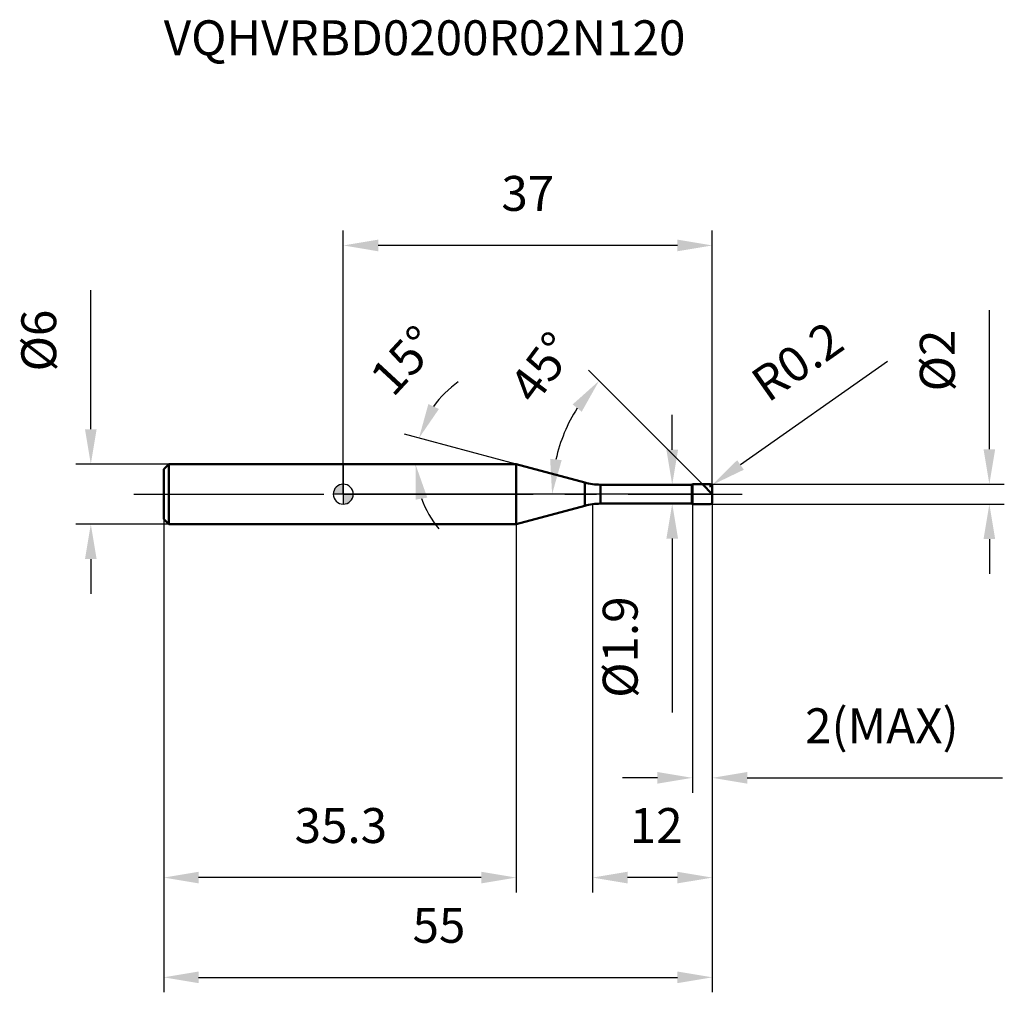
# Model space of a CAD drawing. Units: millimetres. Extents: x -32.4 to 66.3, y -49.9 to 47.6.
import ezdxf

# ---------------------------------------------------------------- set-up
doc = ezdxf.new("R2010")
doc.units = ezdxf.units.MM
doc.linetypes.add('CENTER2', pattern=[28.575, 19.05, -3.175, 3.175, -3.175])
for name, color, linetype, lineweight in [('1', 4, 'Continuous', 50), ('2', 7, 'Continuous', 25), ('4', 2, 'CENTER2', 25), ('cut', 1, 'Continuous', 25), ('nocut', 7, 'Continuous', 25), ('sk1', 4, 'Continuous', 50), ('sk2', 7, 'Continuous', 25), ('sk4', 2, 'CENTER2', 25), ('sk6', 5, 'Continuous', 35)]:
    doc.layers.add(name, color=color, linetype=linetype, lineweight=lineweight)
doc.layers.add('7', color=5, linetype='Continuous')
doc.styles.add('simplex', font='txt.shx', dxfattribs={"height": 3.5})
doc.dimstyles.new('コピー - ISO-25', dxfattribs={"dimscale": 0, "dimtxt": 3.5, "dimasz": 3.5, "dimexe": 1.5, "dimexo": 0, "dimgap": 2.3, "dimtad": 1, "dimdec": 8, "dimdsep": 46, "dimtxsty": 'simplex', "dimcen": 0.09, "dimclrd": 256, "dimclre": 256, "dimclrt": 256, "dimadec": 0, "dimazin": 0, "dimtfac": 1, "dimtofl": 0, "dimtmove": 0, "dimatfit": 3, "dimfxl": 1, "dimtolj": 1, "dimlwd": -1, "dimlwe": -1, "dimarcsym": 0})

# ---------------------------------------------------------------- blocks, each defined once
blk = doc.blocks.new('zero block')
h = blk.add_hatch(color=7)
h.paths.add_polyline_path([(0, 1, 0.414214), (-1, 0), (0, 0)])
h.paths.add_polyline_path([(1, 0), (0, 0), (0, -1, 0.414214)])
at = {"color": 7, "ltscale": 0.2}
for p, q in [((0, -1), (0, 1)), ((-1, 0), (1, 0))]:
    blk.add_line(p, q, dxfattribs=at)
for start, end in [(90, 180), (0, 90), (180, 270), (270, 0)]:
    blk.add_arc((0, 0), 1, start, end, dxfattribs=at)
blk = doc.blocks.new('*D15')
at = {"layer": '2'}
for p, q in [((37, -0.8), (37, -39.936)), ((25, -1), (25, -39.936)), ((33.5, -38.436), (28.5, -38.436))]:
    blk.add_line(p, q, dxfattribs=at)
for points in [[(28.5, -37.852), (28.5, -39.019), (25, -38.436)], [(33.5, -39.019), (33.5, -37.852), (37, -38.436)]]:
    blk.add_solid(points, dxfattribs=at)
at = {"layer": 'Defpoints', "color": 0}
for p in [(37, -0.8), (25, -1), (25, -38.436)]:
    blk.add_point(p, dxfattribs=at)
at = {"layer": '2', "insert": (31.372, -31.469), "char_height": 3.5, "attachment_point": 2, "line_spacing_factor": 0.9, "style": 'simplex'}
blk.add_mtext('\\A1;12', dxfattribs=at)
blk = doc.blocks.new('*D16')
at = {"layer": '2'}
for p, q in [((64.775, 4.5), (64.775, 18.433)), ((36.8, 1), (66.275, 1)), ((36.8, -1), (66.275, -1)), ((64.775, -4.5), (64.775, -8))]:
    blk.add_line(p, q, dxfattribs=at)
for points in [[(64.192, 4.5), (65.359, 4.5), (64.775, 1)], [(65.359, -4.5), (64.192, -4.5), (64.775, -1)]]:
    blk.add_solid(points, dxfattribs=at)
at = {"layer": 'Defpoints', "color": 0}
for p in [(36.8, 1), (36.8, -1), (64.775, -1)]:
    blk.add_point(p, dxfattribs=at)
at = {"layer": '2', "insert": (57.809, 10.3), "char_height": 3.5, "attachment_point": 1, "rotation": 90, "line_spacing_factor": 0.9, "style": 'simplex'}
blk.add_mtext('\\A1;%%c2', dxfattribs=at)
blk = doc.blocks.new('*D17')
at = {"layer": '2'}
for p, q in [((54.565, 13.291), (39.827, 2.928)), ((36.71, 0.8), (36.89, 0.8)), ((36.8, 0.71), (36.8, 0.89))]:
    blk.add_line(p, q, dxfattribs=at)
blk.add_solid([(39.491, 3.405), (40.162, 2.451), (36.964, 0.915)], dxfattribs=at)
at = {"layer": 'Defpoints', "color": 0}
for p in [(36.8, 0.8), (36.964, 0.915)]:
    blk.add_point(p, dxfattribs=at)
at = {"layer": '2', "insert": (40.564, 11.963), "char_height": 3.5, "attachment_point": 1, "rotation": 35.112, "line_spacing_factor": 0.9, "style": 'simplex'}
blk.add_mtext('\\A1;R0.2', dxfattribs=at)
blk = doc.blocks.new('*D18')
at = {"layer": '2'}
for p, q in [((17.332, 3), (6.134, 6.001)), ((14.312, 3), (5.739, 3))]:
    blk.add_line(p, q, dxfattribs=at)
for start, end in [(125.0626, 145.0313), (199.9687, 219.9374)]:
    blk.add_arc((17.332, 3), 10.093, start, end, dxfattribs=at)
for points in [[(8.532, 9.031), (9.59, 8.538), (7.583, 5.612)], [(8.42, -0.346), (7.271, -0.548), (7.239, 3)]]:
    blk.add_solid(points, dxfattribs=at)
at = {"layer": 'Defpoints', "color": 0}
for p in [(7.277, 3.88), (14.312, 3), (14.352, 3), (17.332, 3), (17.371, 2.99)]:
    blk.add_point(p, dxfattribs=at)
at = {"layer": '2', "insert": (4.807, 14.583), "char_height": 3.5, "attachment_point": 2, "rotation": 47.23986, "line_spacing_factor": 0.9, "style": 'simplex'}
blk.add_mtext('\\A1;15%%d', dxfattribs=at)
blk = doc.blocks.new('*D19')
at = {"layer": '2'}
for p, q in [((36, 1), (24.582, 12.418)), ((37, 0), (19.438, 0))]:
    blk.add_line(p, q, dxfattribs=at)
blk.add_arc((37, 0), 16.062, 147.51, 167.49, dxfattribs=at)
for points in [[(23.907, 8.263), (22.997, 8.993), (25.643, 11.357)], [(20.74, 3.543), (21.899, 3.416), (20.938, 0)]]:
    blk.add_solid(points, dxfattribs=at)
at = {"layer": 'Defpoints', "color": 0}
for p in [(21.485, 4.157), (36, 1), (36.132, 0.868), (37, 0), (37.186, 0)]:
    blk.add_point(p, dxfattribs=at)
at = {"layer": '2', "insert": (18.528, 13.751), "char_height": 3.5, "attachment_point": 2, "rotation": 53.33493, "line_spacing_factor": 0.9, "style": 'simplex'}
blk.add_mtext('\\A1;45%%d', dxfattribs=at)
blk = doc.blocks.new('*D20')
at = {"layer": '2'}
for p, q in [((37, -0.8), (37, -29.936)), ((35, -1), (35, -29.936)), ((31.5, -28.436), (28, -28.436)), ((40.5, -28.436), (66.1, -28.436))]:
    blk.add_line(p, q, dxfattribs=at)
for points in [[(31.5, -29.019), (31.5, -27.852), (35, -28.436)], [(40.5, -27.852), (40.5, -29.019), (37, -28.436)]]:
    blk.add_solid(points, dxfattribs=at)
at = {"layer": 'Defpoints', "color": 0}
for p in [(37, -0.8), (35, -1), (35, -28.436)]:
    blk.add_point(p, dxfattribs=at)
at = {"layer": '2', "insert": (46.3, -21.469), "char_height": 3.5, "attachment_point": 1, "line_spacing_factor": 0.9, "style": 'simplex'}
blk.add_mtext('\\A1;2(MAX)', dxfattribs=at)
blk = doc.blocks.new('*D21')
at = {"layer": 'Defpoints', "color": 0}
for p in [(-25.314, 3), (-17.5, 3), (-17.5, -3)]:
    blk.add_point(p, dxfattribs=at)
at = {"layer": 'sk2'}
for p, q in [((-25.314, 6.5), (-25.314, 20.433)), ((-17.5, 3), (-26.814, 3)), ((-17.5, -3), (-26.814, -3)), ((-25.314, -6.5), (-25.314, -10))]:
    blk.add_line(p, q, dxfattribs=at)
for points in [[(-25.897, 6.5), (-24.73, 6.5), (-25.314, 3)], [(-24.73, -6.5), (-25.897, -6.5), (-25.314, -3)]]:
    blk.add_solid(points, dxfattribs=at)
at = {"layer": 'sk2', "insert": (-32.28, 12.3), "char_height": 3.5, "attachment_point": 1, "rotation": 90, "line_spacing_factor": 0.9, "style": 'simplex'}
blk.add_mtext('\\A1;%%c6', dxfattribs=at)
blk = doc.blocks.new('*D22')
at = {"layer": 'Defpoints', "color": 0}
for p in [(37, -0.8), (-18, -2.5), (37, -48.436)]:
    blk.add_point(p, dxfattribs=at)
at = {"layer": 'sk2'}
for p, q in [((37, -0.8), (37, -49.936)), ((-18, -2.5), (-18, -49.936)), ((-14.5, -48.436), (33.5, -48.436))]:
    blk.add_line(p, q, dxfattribs=at)
for points in [[(-14.5, -47.852), (-14.5, -49.019), (-18, -48.436)], [(33.5, -49.019), (33.5, -47.852), (37, -48.436)]]:
    blk.add_solid(points, dxfattribs=at)
at = {"layer": 'sk2', "insert": (9.593, -41.469), "char_height": 3.5, "attachment_point": 2, "line_spacing_factor": 0.9, "style": 'simplex'}
blk.add_mtext('\\A1;55', dxfattribs=at)
blk = doc.blocks.new('*D23')
at = {"layer": 'Defpoints', "color": 0}
for p in [(-18, -2.5), (17.332, -3), (-18, -38.436)]:
    blk.add_point(p, dxfattribs=at)
at = {"layer": 'sk2'}
for p, q in [((-18, -2.5), (-18, -39.936)), ((17.332, -3), (17.332, -39.936)), ((13.832, -38.436), (-14.5, -38.436))]:
    blk.add_line(p, q, dxfattribs=at)
for points in [[(-14.5, -37.852), (-14.5, -39.019), (-18, -38.436)], [(13.832, -39.019), (13.832, -37.852), (17.332, -38.436)]]:
    blk.add_solid(points, dxfattribs=at)
at = {"layer": 'sk2', "insert": (-0.241, -31.469), "char_height": 3.5, "attachment_point": 2, "line_spacing_factor": 0.9, "style": 'simplex'}
blk.add_mtext('\\A1;35.3', dxfattribs=at)
blk = doc.blocks.new('*D24')
at = {"layer": '2'}
for p, q in [((0, 0), (0, 26.431)), ((37, 0.8), (37, 26.431)), ((33.5, 24.931), (3.5, 24.931))]:
    blk.add_line(p, q, dxfattribs=at)
for points in [[(3.5, 25.514), (3.5, 24.347), (0, 24.931)], [(33.5, 24.347), (33.5, 25.514), (37, 24.931)]]:
    blk.add_solid(points, dxfattribs=at)
at = {"layer": 'Defpoints', "color": 0}
for p in [(0, 24.931), (0, 0), (37, 0.8)]:
    blk.add_point(p, dxfattribs=at)
at = {"layer": '2', "insert": (18.5, 31.897), "char_height": 3.5, "attachment_point": 2, "line_spacing_factor": 0.9, "style": 'simplex'}
blk.add_mtext('\\A1;37', dxfattribs=at)
blk = doc.blocks.new('*D25')
at = {"layer": '2'}
for p, q in [((32.981, 4.45), (32.981, 7.95)), ((25.773, 0.95), (34.481, 0.95)), ((25.773, -0.95), (34.481, -0.95)), ((32.981, -4.45), (32.981, -21.883))]:
    blk.add_line(p, q, dxfattribs=at)
for points in [[(32.398, 4.45), (33.564, 4.45), (32.981, 0.95)], [(33.564, -4.45), (32.398, -4.45), (32.981, -0.95)]]:
    blk.add_solid(points, dxfattribs=at)
at = {"layer": 'Defpoints', "color": 0}
for p in [(25.773, 0.95), (25.773, -0.95), (32.981, -0.95)]:
    blk.add_point(p, dxfattribs=at)
at = {"layer": '2', "insert": (26.014, -10.25), "char_height": 3.5, "attachment_point": 3, "rotation": 90, "line_spacing_factor": 0.9, "style": 'simplex'}
blk.add_mtext('\\A1;%%c1.9', dxfattribs=at)

msp = doc.modelspace()

# ---------------------------------------------------------------- linework, layer by layer
at = {"layer": '1'}
for p, q in [((17.3323621, 3), (0, 3)), ((24.22006697, 1.15444504), (17.3323621, 3)), ((17.3323621, 3), (17.3323621, -3)), ((24.22006697, 1.15444504), (24.22006697, -1.15444504)), ((34.95, 0.95), (35, 1)), ((35, 1), (36.8, 1)), ((35, 1), (35, -1)), ((37, 0), (36, 1)), ((25.77298124, 0.95), (34.95, 0.95)), ((25.77298124, 0.95), (25.77298124, -0.95)), ((34.95, 0.95), (34.95, -0.95)), ((37, 0.8), (37, -0.8)), ((34.95, -0.95), (25.77298124, -0.95)), ((35, -1), (34.95, -0.95)), ((17.3323621, -3), (24.22006697, -1.15444504)), ((36.8, -1), (35, -1)), ((0, -3), (17.3323621, -3))]:
    msp.add_line(p, q, dxfattribs=at)
for centre, radius, start, end in [((25.77298124, 6.95), 6, 255, 270), ((36.8, 0.8), 0.2, 0, 90), ((25.77298124, -6.95), 6, 90, 105), ((36.8, -0.8), 0.2, 270, 0)]:
    msp.add_arc(centre, radius, start, end, dxfattribs=at)
at = {"layer": '4'}
msp.add_line((0, 0), (40, 0), dxfattribs=at)
at = {"layer": '7'}
for p, q in [((35, 1), (36.8, 1)), ((35, 1), (35, -1)), ((37, 0.8), (37, -0.8)), ((36.8, -1), (35, -1))]:
    msp.add_line(p, q, dxfattribs=at)
for centre, start, end in [((36.8, 0.8), 0, 90), ((36.8, -0.8), 270, 0)]:
    msp.add_arc(centre, 0.2, start, end, dxfattribs=at)
at = {"layer": 'cut'}
for p, q in [((35, 1), (36.8, 1)), ((35, 1), (35, 0)), ((35, 0), (37, 0)), ((37, 0.8), (37, 0))]:
    msp.add_line(p, q, dxfattribs=at)
msp.add_arc((36.8, 0.8), 0.2, 0, 90, dxfattribs=at)
at = {"layer": 'nocut'}
for p, q in [((0, 3), (0, 0)), ((17.3323621, 3), (0, 3)), ((24.22006697, 1.15444504), (17.3323621, 3)), ((34.95, 0.95), (35, 1)), ((35, 1), (35, 0)), ((35, 0), (0, 0)), ((25.77298124, 0.95), (34.95, 0.95))]:
    msp.add_line(p, q, dxfattribs=at)
msp.add_arc((25.77298124, 6.95), 6, 255, 270, dxfattribs=at)
at = {"layer": 'sk1'}
for p, q in [((-18, 2.5), (-17.5, 3)), ((-17.5, 3), (-17.5, -3)), ((0, 3), (-17.5, 3)), ((-18, 2.5), (-18, -2.5)), ((-18, -2.5), (-17.5, -3)), ((-17.5, -3), (0, -3))]:
    msp.add_line(p, q, dxfattribs=at)
at = {"layer": 'sk4'}
msp.add_line((-21, 0), (0, 0), dxfattribs=at)

# ---------------------------------------------------------------- block references
at = {"rotation": 180}
msp.add_blockref('zero block', (0, 0), dxfattribs=at)

# ---------------------------------------------------------------- texts
at = {"layer": 'sk6', "insert": (-18, 47.5), "char_height": 3.5, "width": 53.55, "attachment_point": 1, "line_spacing_factor": 0.9, "style": 'simplex'}
msp.add_mtext('VQHVRBD0200R02N120', dxfattribs=at)

# ---------------------------------------------------------------- dimensions: what is measured, and where the dimension line sits
at = {"layer": '2'}
for base, p1, p2, picture, middle in [((0, 24.9305811196), (37, 0.8), (0, 0), '*D24', (18.4999994282, 24.9305811196)), ((25, -38.4355618256), (37, -0.8), (25, -1), '*D15', (31.3718752408, -38.4355618256))]:
    dim = msp.add_linear_dim(base=base, p1=p1, p2=p2, angle=180, dimstyle='コピー - ISO-25', override={"dimscale": 1}, dxfattribs=at)
    dim.commit()
    dim.dimension.update_dxf_attribs({"geometry": picture, "text_midpoint": middle, "dimtype": 160})
for base, p1, p2, angle, text, picture, middle in [((64.77539259, -1), (36.8, 1), (36.8, -1), 270, '%%c<>', '*D16', (64.77539259, 13.21666667)), ((32.98091381, -0.95), (25.77298124, 0.95), (25.77298124, -0.95), 270, '%%c<>', '*D25', (32.98091381, -14.91666667)), ((35, -28.43556183), (37, -0.8), (35, -1), 180, '<>(MAX)', '*D20', (55.05, -28.43556183))]:
    dim = msp.add_linear_dim(base=base, p1=p1, p2=p2, angle=angle, text=text, dimstyle='コピー - ISO-25', override={"dimscale": 1}, dxfattribs=at)
    dim.commit()
    dim.dimension.update_dxf_attribs({"geometry": picture, "text_midpoint": middle, "dimtype": 160})
for base, line1, line2, picture, middle in [((7.27728581, 3.87970519), ((17.37119979, 2.98959347), (17.3323621, 3)), ((14.35179611, 3), (14.31158837, 3)), '*D18', (9.92170094, 9.85277619)), ((21.48542135, 4.15711882), ((36.13156511, 0.86843489), (36, 1)), ((37.18606116, 0), (37, 0)), '*D19', (24.11613191, 9.59112769))]:
    dim = msp.add_angular_dim_2l(base=base, line1=line1, line2=line2, dimstyle='コピー - ISO-25', override={"dimscale": 1}, dxfattribs=at)
    dim.commit()
    dim.dimension.update_dxf_attribs({"geometry": picture, "text_midpoint": middle, "dimtype": 162})
dim = msp.add_radius_dim(center=(36.8, 0.8), mpoint=(36.96360586, 0.91503531), dimstyle='コピー - ISO-25', override={"dimscale": 1}, dxfattribs=at)
dim.commit()
dim.dimension.update_dxf_attribs({"geometry": '*D17', "text_midpoint": (44.74088654, 9.59236432), "dimtype": 164})
at = {"layer": 'sk2'}
dim = msp.add_linear_dim(base=(-25.3136099999, 3), p1=(-17.5, -3), p2=(-17.5, 3), angle=90, text='%%c<>', dimstyle='コピー - ISO-25', override={"dimscale": 1}, dxfattribs=at)
dim.commit()
dim.dimension.update_dxf_attribs({"geometry": '*D21', "text_midpoint": (-25.3136099999, 15.2166666667), "dimtype": 160})
dim = msp.add_linear_dim(base=(37, -48.4355618256), p1=(-18, -2.5), p2=(37, -0.8), dimstyle='コピー - ISO-25', override={"dimscale": 1}, dxfattribs=at)
dim.commit()
dim.dimension.update_dxf_attribs({"geometry": '*D22', "text_midpoint": (9.5929689297, -48.4355618256), "dimtype": 160})
dim = msp.add_linear_dim(base=(-18, -38.43556183), p1=(17.3323621, -3), p2=(-18, -2.5), angle=180, dimstyle='コピー - ISO-25', override={"dimscale": 1, "dimdec": 1}, dxfattribs=at)
dim.commit()
dim.dimension.update_dxf_attribs({"geometry": '*D23', "text_midpoint": (-0.24085024, -38.43556183), "dimtype": 160})

doc.saveas('drawing.dxf')
